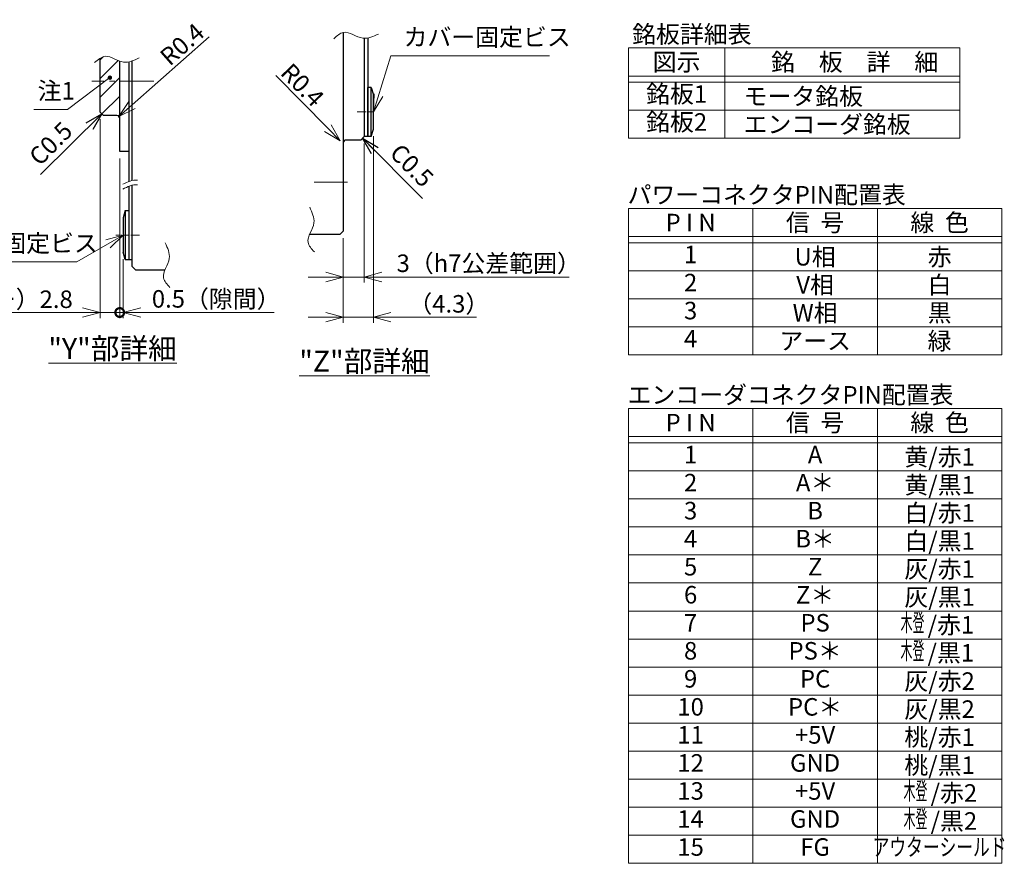
# Model space of a CAD drawing. Extents: x 5555 to 6292, y -3140 to -2683.
# Drawn here: x 5816 to 6097, y -3140 to -2899 of the extents above; entities that cross this region are included whole.
import ezdxf
from ezdxf.enums import TextEntityAlignment as Align

# ---------------------------------------------------------------- set-up
doc = ezdxf.new("R2010")
doc.units = 0
doc.header["$MEASUREMENT"] = 0
doc.linetypes.add('CENTER2', pattern=[28.575, 19.05, -3.175, 3.175, -3.175])
doc.layers.get('0').update_dxf_attribs({"linetype": 'CONTINUOUS'})
doc.layers.get('DEFPOINTS').update_dxf_attribs({"linetype": 'CONTINUOUS'})
for name, color, linetype, lineweight in [('中心線', 13, 'CENTER2', 13), ('実線', 3, 'CONTINUOUS', 30), ('寸法', 3, 'CONTINUOUS', 15), ('文字', 40, 'CONTINUOUS', 20), ('細線', 7, 'CONTINUOUS', 13), ('ｷｬｯﾌﾟﾎﾞﾙﾄ', 31, 'CONTINUOUS', 30), ('ﾊｯﾁﾝｸﾞ', 231, 'CONTINUOUS', 5)]:
    doc.layers.add(name, color=color, linetype=linetype, lineweight=lineweight)
doc.styles.add('MSｺﾞｼｯｸ-0', font='MSGOTHIC.TTC')
doc.styles.get("Standard").update_dxf_attribs({"font": 'MSGOTHIC.TTC'})
doc.styles.add('まこ', font='MSGOTHIC.TTC')
doc.dimstyles.new('まこ-10', dxfattribs={"dimscale": 2, "dimtxt": 2.5, "dimasz": 2.5, "dimexe": 0.8, "dimexo": 1, "dimgap": 0.5, "dimtad": 3, "dimdec": 5, "dimdsep": 46, "dimtxsty": 'MSｺﾞｼｯｸ-0', "dimblk": 'OPEN30', "dimcen": 0, "dimclrd": 4, "dimclre": 4, "dimclrt": 256, "dimadec": 5, "dimazin": 2, "dimtfac": 1, "dimtdec": 5, "dimtofl": 0, "dimtmove": 0, "dimatfit": 1, "dimldrblk": 'OPEN30', "dimfxl": 1, "dimtolj": 1, "dimtzin": 0, "dimlwd": 13, "dimlwe": 13, "dimarcsym": 0})

# ---------------------------------------------------------------- blocks, each defined once
blk = doc.blocks.new('_Open30')
at = {"color": 0, "linetype": 'ByBlock', "lineweight": -2}
for p, q in [((-1, 0.268), (0, 0)), ((0, 0), (-1, -0.268)), ((0, 0), (-1, 0))]:
    blk.add_line(p, q, dxfattribs=at)
blk = doc.blocks.new('*D79')
at = {"layer": 'DEFPOINTS', "color": 0}
for p in [(5843.61, -2927.31), (5844.21, -2926.78)]:
    blk.add_point(p, dxfattribs=at)
at = {"layer": '寸法', "color": 4, "lineweight": 13}
blk.add_line((5847.95, -2923.47), (5870, -2904.02), dxfattribs=at)
at = {"layer": '寸法', "color": 4, "lineweight": 13, "xscale": 5, "yscale": 5, "zscale": 5, "rotation": 221.4260118813223}
blk.add_blockref('_Open30', (5844.21, -2926.78), dxfattribs=at)
at = {"layer": '寸法', "insert": (5862.26, -2906.18), "char_height": 5, "attachment_point": 5, "rotation": 41.426, "style": 'MSｺﾞｼｯｸ-0'}
blk.add_mtext('\\A1;R0.4', dxfattribs=at)
blk = doc.blocks.new('_DotSmall')
at = {"color": 0, "linetype": 'ByBlock', "const_width": 0.5}
blk.add_lwpolyline([(-0.0625, 0, 1), (0.0625, 0, 1)], format="xyb", close=True, dxfattribs=at)
blk = doc.blocks.new('*D80')
at = {"layer": 'DEFPOINTS', "color": 0}
for p in [(5838.84, -2925.55), (5844.44, -2936.75), (5838.84, -2982.73)]:
    blk.add_point(p, dxfattribs=at)
at = {"layer": '寸法', "color": 4, "lineweight": 13}
for p, q in [((5838.84, -2927.55), (5838.84, -2984.33)), ((5844.44, -2938.75), (5844.44, -2984.33)), ((5833.84, -2982.73), (5782.83, -2982.73)), ((5844.44, -2982.73), (5838.84, -2982.73)), ((5844.44, -2982.73), (5849.44, -2982.73))]:
    blk.add_line(p, q, dxfattribs=at)
at = {"layer": '寸法', "color": 4, "lineweight": 13, "xscale": 5, "yscale": 5, "zscale": 5}
blk.add_blockref('_Open30', (5838.84, -2982.73), dxfattribs=at)
at = {"layer": '寸法', "color": 4, "lineweight": 13, "xscale": 5, "yscale": 5, "zscale": 5, "rotation": 180}
blk.add_blockref('_DotSmall', (5844.44, -2982.73), dxfattribs=at)
at = {"layer": '寸法', "insert": (5805.83, -2978.94), "char_height": 5, "attachment_point": 5, "style": 'MSｺﾞｼｯｸ-0'}
blk.add_mtext('\\A1;（インロー）2.8', dxfattribs=at)
blk = doc.blocks.new('*D81')
at = {"layer": 'DEFPOINTS', "color": 0}
for p in [(5844.44, -2936.75), (5845.44, -2965.53), (5845.44, -2982.73)]:
    blk.add_point(p, dxfattribs=at)
at = {"layer": '寸法', "color": 4, "lineweight": 13}
for p, q in [((5844.44, -2938.75), (5844.44, -2984.33)), ((5845.44, -2967.53), (5845.44, -2984.33)), ((5844.44, -2982.73), (5839.44, -2982.73)), ((5844.44, -2982.73), (5845.44, -2982.73)), ((5850.44, -2982.73), (5888.54, -2982.73))]:
    blk.add_line(p, q, dxfattribs=at)
at = {"layer": '寸法', "color": 4, "lineweight": 13, "xscale": 5, "yscale": 5, "zscale": 5}
blk.add_blockref('_DotSmall', (5844.44, -2982.73), dxfattribs=at)
at = {"layer": '寸法', "color": 4, "lineweight": 13, "xscale": 5, "yscale": 5, "zscale": 5, "rotation": 180}
blk.add_blockref('_Open30', (5845.44, -2982.73), dxfattribs=at)
at = {"layer": '寸法', "insert": (5871.99, -2978.84), "char_height": 5, "attachment_point": 5, "style": 'MSｺﾞｼｯｸ-0'}
blk.add_mtext('\\A1;0.5（隙間）', dxfattribs=at)
blk = doc.blocks.new('*D82')
at = {"layer": 'DEFPOINTS', "color": 0}
for p in [(5907.36, -2933.7), (5907.92, -2934.27)]:
    blk.add_point(p, dxfattribs=at)
at = {"layer": '寸法', "color": 4, "lineweight": 13}
blk.add_line((5903.85, -2930.13), (5889.07, -2915.09), dxfattribs=at)
at = {"layer": '寸法', "color": 4, "lineweight": 13, "xscale": 5, "yscale": 5, "zscale": 5, "rotation": 314.4950362280998}
blk.add_blockref('_Open30', (5907.36, -2933.7), dxfattribs=at)
at = {"layer": '寸法', "insert": (5896.64, -2917.79), "char_height": 5, "attachment_point": 5, "rotation": 314.495, "style": 'MSｺﾞｼｯｸ-0'}
blk.add_mtext('\\A1;R0.4', dxfattribs=at)
blk = doc.blocks.new('*D83')
at = {"layer": 'DEFPOINTS', "color": 0}
for p in [(5916.88, -2930.4), (5908.28, -2959.5), (5916.88, -2984.05)]:
    blk.add_point(p, dxfattribs=at)
at = {"layer": '寸法', "color": 4, "lineweight": 13}
for p, q in [((5916.88, -2932.4), (5916.88, -2985.65)), ((5908.28, -2961.5), (5908.28, -2985.65)), ((5903.28, -2984.05), (5898.28, -2984.05)), ((5908.28, -2984.05), (5916.88, -2984.05)), ((5916.88, -2984.05), (5946.38, -2984.05)), ((5921.88, -2984.05), (5926.88, -2984.05))]:
    blk.add_line(p, q, dxfattribs=at)
at = {"layer": '寸法', "color": 4, "lineweight": 13, "xscale": 5, "yscale": 5, "zscale": 5}
blk.add_blockref('_Open30', (5908.28, -2984.05), dxfattribs=at)
at = {"layer": '寸法', "color": 4, "lineweight": 13, "xscale": 5, "yscale": 5, "zscale": 5, "rotation": 180}
blk.add_blockref('_Open30', (5916.88, -2984.05), dxfattribs=at)
at = {"layer": '寸法', "insert": (5938.43, -2980.25), "char_height": 5, "attachment_point": 5, "style": 'MSｺﾞｼｯｸ-0'}
blk.add_mtext('\\A1;（4.3）', dxfattribs=at)
blk = doc.blocks.new('*D84')
at = {"layer": 'DEFPOINTS', "color": 0}
for p in [(5914.28, -2932.5), (5908.28, -2959.5), (5914.28, -2972.6)]:
    blk.add_point(p, dxfattribs=at)
at = {"layer": '寸法', "color": 4, "lineweight": 13}
for p, q in [((5914.28, -2934.5), (5914.28, -2974.2)), ((5908.28, -2961.5), (5908.28, -2974.2)), ((5903.28, -2972.6), (5898.28, -2972.6)), ((5908.28, -2972.6), (5914.28, -2972.6)), ((5914.28, -2972.6), (5972.84, -2972.6)), ((5919.28, -2972.6), (5924.28, -2972.6))]:
    blk.add_line(p, q, dxfattribs=at)
at = {"layer": '寸法', "color": 4, "lineweight": 13, "xscale": 5, "yscale": 5, "zscale": 5}
blk.add_blockref('_Open30', (5908.28, -2972.6), dxfattribs=at)
at = {"layer": '寸法', "color": 4, "lineweight": 13, "xscale": 5, "yscale": 5, "zscale": 5, "rotation": 180}
blk.add_blockref('_Open30', (5914.28, -2972.6), dxfattribs=at)
at = {"layer": '寸法', "insert": (5949.83, -2968.67), "char_height": 5, "attachment_point": 5, "style": 'MSｺﾞｼｯｸ-0'}
blk.add_mtext('\\A1;3（h7公差範囲）', dxfattribs=at)

msp = doc.modelspace()

# ---------------------------------------------------------------- hatches: boundary and pattern name
at = {"layer": 'ﾊｯﾁﾝｸﾞ'}
h = msp.add_hatch(dxfattribs=at)
h.set_pattern_fill('ANSI31', color=256, scale=30, style=0)
h.set_pattern_definition([(45, (4853.513, -2135.263), (-2.65165, 2.65165), [])])
edge = h.paths.add_edge_path()
edge.add_spline(control_points=[(5847.037444, -2911.203235), (5846.533478, -2911.307722), (5844.271994, -2911.45866), (5841.417305, -2908.969046), (5839.328357, -2909.87105), (5838.837441, -2910.1746)], knot_values=[1.8969746429, 1.8969746429, 1.8969746429, 1.8969746429, 3.4616893108, 8.902748386, 10.6081684895, 10.6081684895, 10.6081684895, 10.6081684895], degree=3, periodic=0)
edge.add_line((5838.837441, -2910.1746), (5838.837441, -2925.546173))
edge.add_line((5838.837441, -2925.546173), (5839.837441, -2926.546173))
edge.add_line((5839.837441, -2926.546173), (5843.637438, -2926.546173))
edge.add_arc((5843.637438, -2927.346173), 0.8, 0, 90, ccw=False)
edge.add_line((5844.437438, -2927.346173), (5844.437438, -2910.9594))

# ---------------------------------------------------------------- linework, layer by layer
at = {"layer": '中心線', "ltscale": 0.5}
for p, q in [((5854.17316, -2916.746175), (5836.437441, -2916.746175)), ((5909.465499, -2945.500286), (5899.848399, -2945.500286))]:
    msp.add_line(p, q, dxfattribs=at)
at = {"layer": '中心線', "ltscale": 0.1}
for p, q in [((5912.281263, -2925.500286), (5917.281263, -2925.500286)), ((5850.108548, -2960.631531), (5843.291201, -2960.631531))]:
    msp.add_line(p, q, dxfattribs=at)
at = {"layer": '実線'}
for p, q in [((5908.281263, -2902.787271), (5908.281263, -2959.500281)), ((5914.281263, -2904.471166), (5914.281263, -2932.500286)), ((5915.281263, -2904.395759), (5915.281263, -2932.500286)), ((5838.837441, -2925.546173), (5838.837441, -2910.351439)), ((5844.437438, -2936.746175), (5844.437438, -2910.988969)), ((5847.037444, -2911.197729), (5847.037444, -2945.364996)), ((5848.037444, -2945.052239), (5848.037444, -2910.90913)), ((5838.837441, -2925.546173), (5839.837441, -2926.546173)), ((5843.637438, -2926.546173), (5839.837441, -2926.546173)), ((5914.281263, -2932.500286), (5913.281263, -2933.500286)), ((5915.281263, -2932.500286), (5914.281263, -2932.500286)), ((5913.281263, -2933.500286), (5909.081263, -2933.500286)), ((5847.037444, -2936.746175), (5844.437438, -2936.746175)), ((5847.037444, -2946.714721), (5847.037444, -2967.631531)), ((5848.037444, -2969.631527), (5848.037444, -2946.401964)), ((5907.281263, -2960.500281), (5898.636356, -2960.500281)), ((5908.281263, -2959.500281), (5907.281263, -2960.500281)), ((5847.037444, -2967.631531), (5848.037444, -2967.631531)), ((5848.037444, -2969.631527), (5849.037444, -2970.631527)), ((5857.340923, -2970.631527), (5849.037444, -2970.631527))]:
    msp.add_line(p, q, dxfattribs=at)
at = {"layer": '実線', "color": 190}
msp.add_line((5847.037444, -2964.131531), (5847.037444, -2967.631531), dxfattribs=at)
at = {"layer": '実線'}
for centre, start, end in [((5843.637438, -2927.346173), 0, 90), ((5909.081263, -2934.300286), 90, 180)]:
    msp.add_arc(centre, 0.8, start, end, dxfattribs=at)
at = {"layer": '細線', "color": 0, "linetype": 'ByBlock'}
for p, q in [((6084.382509, -2907.231559), (5989.715842, -2907.231559)), ((5989.715842, -2933.009337), (5989.715842, -2907.231559)), ((6017.271398, -2907.231559), (6017.271398, -2933.009337)), ((6084.382509, -2933.009337), (6084.382509, -2907.231559)), ((6084.382509, -2915.231559), (5989.715842, -2915.231559)), ((6084.382509, -2917.009337), (5989.715842, -2917.009337)), ((6084.382509, -2925.009337), (5989.715842, -2925.009337)), ((6084.382509, -2933.009337), (5989.715842, -2933.009337)), ((6096.382509, -2953.050989), (5989.715842, -2953.050989)), ((5989.715842, -2994.828766), (5989.715842, -2953.050989)), ((6025.271398, -2953.050989), (6025.271398, -2994.828766)), ((6060.826954, -2953.050989), (6060.826954, -2994.828766)), ((6096.382509, -2994.828766), (6096.382509, -2953.050989)), ((6096.382509, -2961.050989), (5989.715842, -2961.050989)), ((6096.382509, -2962.828766), (5989.715842, -2962.828766)), ((6096.382509, -2970.828766), (5989.715842, -2970.828766)), ((6096.382509, -2978.828766), (5989.715842, -2978.828766)), ((6096.382509, -2986.828766), (5989.715842, -2986.828766)), ((6096.382509, -2994.828766), (5989.715842, -2994.828766)), ((5989.715842, -3139.92825), (5989.715842, -3010.150472)), ((6096.382509, -3010.150472), (5989.715842, -3010.150472)), ((6025.271398, -3010.150472), (6025.271398, -3139.92825)), ((6060.826954, -3010.150472), (6060.826954, -3139.92825)), ((6096.382509, -3139.92825), (6096.382509, -3010.150472)), ((6096.382509, -3018.150472), (5989.715842, -3018.150472)), ((6096.382509, -3019.92825), (5989.715842, -3019.92825)), ((6096.382509, -3027.92825), (5989.715842, -3027.92825)), ((6096.382509, -3035.92825), (5989.715842, -3035.92825)), ((6096.382509, -3043.92825), (5989.715842, -3043.92825)), ((6096.382509, -3051.92825), (5989.715842, -3051.92825)), ((6096.382509, -3059.92825), (5989.715842, -3059.92825)), ((6096.382509, -3067.92825), (5989.715842, -3067.92825)), ((6096.382509, -3075.92825), (5989.715842, -3075.92825)), ((6096.382509, -3083.92825), (5989.715842, -3083.92825)), ((6096.382509, -3091.92825), (5989.715842, -3091.92825)), ((6096.382509, -3099.92825), (5989.715842, -3099.92825)), ((6096.382509, -3107.92825), (5989.715842, -3107.92825)), ((6096.382509, -3115.92825), (5989.715842, -3115.92825)), ((6096.382509, -3123.92825), (5989.715842, -3123.92825)), ((6096.382509, -3131.92825), (5989.715842, -3131.92825)), ((6096.382509, -3139.92825), (5989.715842, -3139.92825))]:
    msp.add_line(p, q, dxfattribs=at)
at = {"layer": '細線'}
for points, knots in [([(5905.601918, -2904.576916), (5906.482949, -2903.765625), (5908.93684, -2901.505975), (5913.54793, -2905.531414), (5916.870049, -2903.940954), (5918.334004, -2903.240087)], [0, 0, 0, 0, 3.2618814567, 9.0851598258, 13.6730344311, 13.6730344311, 13.6730344311, 13.6730344311]), ([(5837.218046, -2911.40603), (5838.237193, -2910.557372), (5840.79566, -2908.426901), (5845.262694, -2912.322663), (5848.478854, -2910.77651), (5849.950132, -2910.069201)], [0, 0, 0, 0, 3.6023947464, 9.0434538216, 13.631328427, 13.631328427, 13.631328427, 13.631328427]), ([(5900.03492, -2965.43865), (5899.223628, -2964.55762), (5896.963978, -2962.103729), (5900.989417, -2957.492638), (5899.398957, -2954.17052), (5898.69809, -2952.706564)], [0, 0, 0, 0, 3.2618814567, 9.0851598258, 13.6730344311, 13.6730344311, 13.6730344311, 13.6730344311]), ([(5858.739487, -2975.569896), (5857.928195, -2974.688866), (5855.668545, -2972.234975), (5859.693984, -2967.623884), (5858.103524, -2964.301765), (5857.402657, -2962.83781)], [0, 0, 0, 0, 3.2618814567, 9.0851598258, 13.6730344311, 13.6730344311, 13.6730344311, 13.6730344311])]:
    msp.add_open_spline(points, degree=3, knots=knots, dxfattribs=at)
for points in [[(5849.522319, -2944.924909), (5848.089252, -2944.803365), (5846.688336, -2945.474052), (5845.28742, -2946.144738)], [(5849.522319, -2946.274634), (5848.089252, -2946.15309), (5846.688336, -2946.823777), (5845.28742, -2947.494463)]]:
    msp.add_open_spline(points, degree=3, dxfattribs=at)
at = {"layer": 'ｷｬｯﾌﾟﾎﾞﾙﾄ'}
for p, q in [((5915.281263, -2932.500286), (5915.281263, -2918.500286)), ((5916.281263, -2918.500286), (5915.281263, -2918.500286)), ((5916.281263, -2932.500286), (5916.281263, -2918.500286)), ((5916.281263, -2918.500286), (5916.881263, -2920.600286)), ((5916.881263, -2930.400286), (5916.881263, -2920.600286)), ((5916.281263, -2932.500286), (5915.281263, -2932.500286)), ((5916.281263, -2932.500286), (5916.881263, -2930.400286)), ((5846.037444, -2953.631531), (5845.437444, -2955.731531)), ((5846.037444, -2953.631531), (5846.037444, -2967.631531)), ((5846.037444, -2953.631531), (5847.037444, -2953.631531)), ((5847.037444, -2953.631531), (5847.037444, -2967.631531)), ((5845.437444, -2955.731531), (5845.437444, -2965.531531)), ((5846.037444, -2967.631531), (5845.437444, -2965.531531)), ((5846.037444, -2967.631531), (5847.037444, -2967.631531))]:
    msp.add_line(p, q, dxfattribs=at)

# ---------------------------------------------------------------- texts
at = {"layer": '寸法'}
for s, p in [('銘板詳細表', (5990.784509, -2905.798409)), ('パワーコネクタPIN配置表', (5989.476529, -2951.617839)), ('エンコーダコネクタPIN配置表', (5989.476529, -3008.717322))]:
    msp.add_text(s, height=5, dxfattribs=at).set_placement(p)
for s, p in [('図示', (6003.49362, -2911.231559)), ('P I N', (6007.49362, -2957.050989)), ('信  号', (6043.049176, -2957.050989)), ('線  色', (6078.604731, -2957.050989)), ('U相', (6043.049176, -2966.828766)), ('赤', (6078.604731, -2966.828766)), ('V相', (6043.049176, -2974.828766)), ('白', (6078.604731, -2974.828766)), ('W相', (6043.049176, -2982.828766)), ('黒', (6078.604731, -2982.828766)), ('アース', (6043.049176, -2990.828766)), ('緑', (6078.604731, -2990.828766)), ('P I N', (6007.49362, -3014.150472)), ('信  号', (6043.049176, -3014.150472)), ('線  色', (6078.604731, -3014.150472)), ('黄/赤1', (6078.604731, -3023.92825)), ('黄/黒1', (6078.604731, -3031.92825)), ('白/赤1', (6078.604731, -3039.92825)), ('白/黒1', (6078.604731, -3047.92825)), ('灰/赤1', (6078.604731, -3055.92825)), ('灰/黒1', (6078.604731, -3063.92825)), ('/赤1', (6081.852903, -3071.86137)), ('/黒1', (6081.808994, -3079.86137)), ('灰/赤2', (6078.604731, -3087.92825)), ('灰/黒2', (6078.604731, -3095.92825)), ('桃/赤1', (6078.604731, -3103.92825)), ('桃/黒1', (6078.604731, -3111.92825)), ('/赤2', (6082.684567, -3119.86137)), ('/黒2', (6082.684567, -3127.86137))]:
    msp.add_text(s, height=5, dxfattribs=at).set_placement(p, align=Align.MIDDLE_CENTER)
for s, p in [('銘\u3000板\u3000詳\u3000細', (6030.468251, -2911.231559)), ('モータ銘板', (6022.615237, -2921.009337)), ('エンコーダ銘板', (6022.615237, -2929.009337))]:
    msp.add_text(s, height=5, dxfattribs=at).set_placement(p, align=Align.MIDDLE_LEFT)
for s, p in [('銘板1', (6003.49362, -2921.009337)), ('銘板2', (6003.49362, -2929.009337)), ('1', (6007.49362, -2966.828766)), ('2', (6007.49362, -2974.828766)), ('3', (6007.49362, -2982.828766)), ('4', (6007.49362, -2990.828766)), ('1', (6007.49362, -3023.92825)), ('A', (6043.049176, -3023.92825)), ('2', (6007.49362, -3031.92825)), ('A＊', (6043.049176, -3031.92825)), ('3', (6007.49362, -3039.92825)), ('B', (6043.049176, -3039.92825)), ('4', (6007.49362, -3047.92825)), ('B＊', (6043.049176, -3047.92825)), ('5', (6007.49362, -3055.92825)), ('Z', (6043.049176, -3055.92825)), ('6', (6007.49362, -3063.92825)), ('Z＊', (6043.049176, -3063.92825)), ('7', (6007.49362, -3071.92825)), ('PS', (6043.049176, -3071.92825)), ('8', (6007.49362, -3079.92825)), ('PS＊', (6043.049176, -3079.92825)), ('9', (6007.49362, -3087.92825)), ('PC', (6043.049176, -3087.92825)), ('10', (6007.49362, -3095.92825)), ('PC＊', (6043.049176, -3095.92825)), ('11', (6007.49362, -3103.92825)), ('+5V', (6043.049176, -3103.92825)), ('12', (6007.49362, -3111.92825)), ('GND', (6043.049176, -3111.92825)), ('13', (6007.49362, -3119.92825)), ('+5V', (6043.049176, -3119.92825)), ('14', (6007.49362, -3127.92825)), ('GND', (6043.049176, -3127.92825)), ('15', (6007.49362, -3135.92825)), ('FG', (6043.049176, -3135.92825))]:
    msp.add_text(s, height=5, dxfattribs=at).set_placement(p, align=Align.MIDDLE)
at = {"layer": '寸法', "width": 0.5}
for p in [(6070.884721, -3071.918099), (6070.840812, -3079.918099), (6071.716385, -3119.918099), (6071.716385, -3127.918099)]:
    msp.add_text('木登', height=5, dxfattribs=at).set_placement(p, align=Align.MIDDLE)
at = {"layer": '寸法', "style": 'まこ', "width": 0.7}
msp.add_text('アウターシールド', height=5, dxfattribs=at).set_placement((6078.604731, -3135.92825), align=Align.MIDDLE)
at = {"layer": '寸法', "char_height": 5, "attachment_point": 7, "style": 'まこ'}
for s, insert in [('カバー固定ビス', (5925.501612, -2908.195904)), ('注1', (5820.993528, -2923.506818)), ('カバー固定ビス', (5790.429717, -2967.020273))]:
    msp.add_mtext(s, dxfattribs=dict(at, insert=insert))
at = {"layer": '寸法', "char_height": 5, "attachment_point": 5, "style": 'MSｺﾞｼｯｸ-0'}
for insert, rotation in [((5825.18264, -2934.970243), 45), ((5927.402633, -2941.206796), 315)]:
    msp.add_mtext('C0.5', dxfattribs=dict(at, insert=insert, rotation=rotation))
at = {"layer": '文字', "lineweight": 20, "char_height": 6, "attachment_point": 5, "style": 'MSｺﾞｼｯｸ-0'}
for s, insert in [('{\\L"Y"部詳細}', (5842.390033, -2993.009178)), ('{\\L"Z"部詳細}', (5914.341928, -2996.628746))]:
    msp.add_mtext(s, dxfattribs=dict(at, insert=insert))

# ---------------------------------------------------------------- dimensions: what is measured, and where the dimension line sits
at = {"layer": '寸法'}
for center, mpoint, picture, middle in [((5843.605203, -2927.311987), (5844.205052, -2926.782665), '*D79', (5864.573907, -2908.808662)), ((5907.917656, -2934.2661), (5907.356979, -2933.695451), '*D82', (5894.140998, -2920.24444))]:
    dim = msp.add_radius_dim(center=center, mpoint=mpoint, dimstyle='まこ-10', override={"dimlfac": 0.5}, dxfattribs=at)
    dim.commit()
    dim.dimension.update_dxf_attribs({"geometry": picture, "text_midpoint": middle, "dimtype": 164})
for base, p2, text, picture, middle in [((5838.837441, -2982.734399), (5838.837441, -2925.546173), '（インロー）<>', '*D80', (5805.834941, -2978.941899)), ((5845.437444, -2982.734399), (5845.437444, -2965.531531), '<>（隙間）', '*D81', (5871.987444, -2978.841899))]:
    dim = msp.add_linear_dim(base=base, p1=(5844.437438, -2936.746175), p2=p2, text=text, dimstyle='まこ-10', override={"dimlfac": 0.5, "dimblk1": 'DotSmall', "dimblk2": 'Open30', "dimsah": 1, "dimtofl": 1}, dxfattribs=at)
    dim.commit()
    dim.dimension.update_dxf_attribs({"geometry": picture, "text_midpoint": middle})
for base, p2, override, picture, middle in [((5916.881263, -2984.045066), (5916.881263, -2930.400286), {"dimlfac": 0.5, "dimpost": '（<>）', "dimtofl": 1}, '*D83', (5938.434255, -2984.045066)), ((5914.281263, -2972.603154), (5914.281263, -2932.500286), {"dimlfac": 0.5, "dimpost": '<>（h7公差範囲）', "dimtofl": 1}, '*D84', (5949.828882, -2972.603154))]:
    dim = msp.add_linear_dim(base=base, p1=(5908.281263, -2959.500281), p2=p2, dimstyle='まこ-10', override=override, dxfattribs=at)
    dim.commit()
    dim.dimension.update_dxf_attribs({"geometry": picture, "text_midpoint": middle, "dimtype": 160})

# ---------------------------------------------------------------- leaders
for points, override in [([(5916.881263, -2925.500286), (5921.843814, -2909.456398), (5967.191114, -2909.456398)], {"dimgap": 0.5, "dimtad": 1, "dimldrblk": 'Open30'}), ([(5841.63744, -2915.701351), (5829.54839, -2924.767313), (5819.934903, -2924.767313)], {"dimgap": 0.5, "dimtad": 1, "dimldrblk": 'DotSmall'}), ([(5839.337441, -2926.046173), (5821.780342, -2943.377663)], {"dimlfac": 0.5}), ([(5913.781263, -2933.000286), (5930.912752, -2950.157385)], {"dimlfac": 0.5}), ([(5845.437444, -2960.631531), (5832.170115, -2968.280767), (5790.347592, -2968.280767)], {"dimgap": 0.5, "dimtad": 1, "dimldrblk": 'Open30'})]:
    msp.add_leader(points, dimstyle='まこ-10', override=override, dxfattribs=at)

doc.saveas('drawing.dxf')
